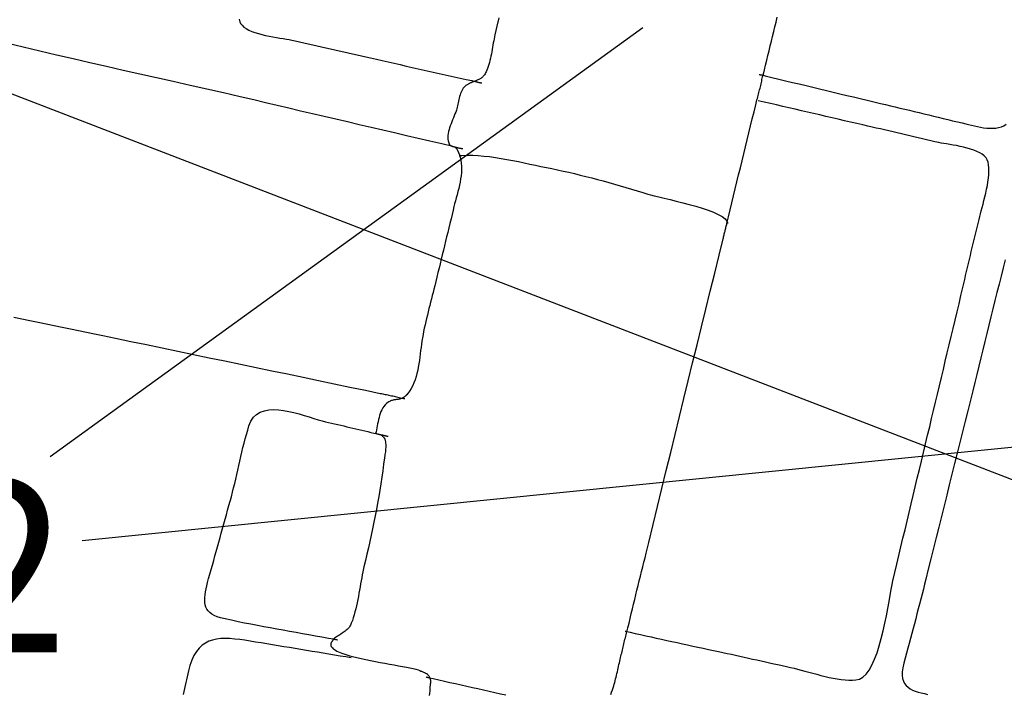
# Model space of a CAD drawing. Units: metres. Extents: x 434958.1 to 434972.5, y 387546.6 to 387565.7.
# Drawn here: x 434959.5 to 434959.9, y 387548.1 to 387548.4 of the extents above; entities that cross this region are included whole.
import ezdxf

# ---------------------------------------------------------------- set-up
doc = ezdxf.new("R2010")
doc.units = ezdxf.units.M
for name, color, linetype in [('wPlan_Context_Interface', 10, 'Continuous'), ('wPlan_Context_No', 7, 'Continuous'), ('wPlan_Detail', 151, 'Continuous'), ('wPlan_Detail_Height', 200, 'Continuous'), ('WS_STRUCTURE', 22, 'Continuous')]:
    doc.layers.add(name, color=color, linetype=linetype)
doc.styles.add('Contexts', font='arial.ttf', dxfattribs={"height": 1.5})

msp = doc.modelspace()

# ---------------------------------------------------------------- linework, layer by layer
at = {"layer": 'wPlan_Context_Interface'}
for points in [[(434959.69131, 387548.3645), (434959.69043, 387548.36085), (434959.68956, 387548.35719), (434959.68938, 387548.35633), (434959.68921, 387548.35544), (434959.68905, 387548.35453), (434959.68889, 387548.3536), (434959.68873, 387548.35265), (434959.68857, 387548.3517), (434959.6884, 387548.35074), (434959.68823, 387548.34977), (434959.68806, 387548.34881), (434959.68787, 387548.34786), (434959.68766, 387548.34691), (434959.68744, 387548.34598), (434959.68721, 387548.34507), (434959.68695, 387548.34418), (434959.68667, 387548.34332), (434959.68636, 387548.34249), (434959.68603, 387548.34169), (434959.68574, 387548.34106), (434959.68552, 387548.34059), (434959.68529, 387548.34017), (434959.68505, 387548.33978), (434959.6848, 387548.33944), (434959.68454, 387548.33913), (434959.68427, 387548.33885), (434959.684, 387548.33859), (434959.68372, 387548.33836), (434959.68343, 387548.33816), (434959.68313, 387548.33797), (434959.68283, 387548.3378), (434959.68252, 387548.33764), (434959.68221, 387548.33748), (434959.68189, 387548.33734), (434959.68157, 387548.33719), (434959.68124, 387548.33705), (434959.68091, 387548.3369), (434959.6807, 387548.33684), (434959.68049, 387548.33677), (434959.68027, 387548.3367), (434959.68006, 387548.33663), (434959.67984, 387548.33655), (434959.67963, 387548.33646), (434959.67941, 387548.33637), (434959.67918, 387548.33627), (434959.67896, 387548.33617), (434959.67873, 387548.33606), (434959.67849, 387548.33594), (434959.67826, 387548.33581), (434959.67801, 387548.33568), (434959.67777, 387548.33553), (434959.67751, 387548.33538), (434959.67725, 387548.33522), (434959.67699, 387548.33505), (434959.67662, 387548.33477), (434959.67618, 387548.33435), (434959.6758, 387548.33388), (434959.67545, 387548.33337), (434959.67514, 387548.33281), (434959.67487, 387548.33222), (434959.67462, 387548.3316), (434959.6744, 387548.33096), (434959.67421, 387548.3303), (434959.67403, 387548.32962), (434959.67387, 387548.32894), (434959.67372, 387548.32825), (434959.67357, 387548.32757), (434959.67343, 387548.32689), (434959.67328, 387548.32623), (434959.67313, 387548.32558), (434959.67297, 387548.32496), (434959.6728, 387548.32437), (434959.67251, 387548.32352), (434959.67219, 387548.32267), (434959.67186, 387548.32182), (434959.67151, 387548.32097), (434959.67116, 387548.32011), (434959.67082, 387548.31926), (434959.67048, 387548.31841), (434959.67017, 387548.31756), (434959.66988, 387548.31671), (434959.66963, 387548.31586), (434959.66942, 387548.31502), (434959.66926, 387548.31419), (434959.66916, 387548.31336), (434959.66912, 387548.31254), (434959.66916, 387548.31173), (434959.66927, 387548.31092), (434959.66948, 387548.31012), (434959.66964, 387548.30968), (434959.66968, 387548.3096), (434959.66973, 387548.30951), (434959.66978, 387548.30943), (434959.66985, 387548.30935), (434959.66993, 387548.30928), (434959.67001, 387548.3092), (434959.6701, 387548.30913), (434959.67019, 387548.30906), (434959.67029, 387548.309), (434959.67039, 387548.30893), (434959.6705, 387548.30886), (434959.67062, 387548.3088), (434959.67073, 387548.30874), (434959.67085, 387548.30868), (434959.67097, 387548.30862), (434959.67109, 387548.30856), (434959.67121, 387548.30849)], [(434959.80635, 387548.33955), (434959.80635, 387548.33961), (434959.80636, 387548.33967), (434959.80637, 387548.33973), (434959.80638, 387548.33979), (434959.80639, 387548.33985), (434959.8064, 387548.33991), (434959.80642, 387548.33997), (434959.80643, 387548.34003), (434959.80645, 387548.34009), (434959.80646, 387548.34016), (434959.80648, 387548.34022), (434959.80649, 387548.34028), (434959.8065, 387548.34034), (434959.80651, 387548.3404), (434959.80652, 387548.34046), (434959.80653, 387548.34052), (434959.80653, 387548.34058), (434959.80686, 387548.34192), (434959.80737, 387548.344), (434959.80788, 387548.34607), (434959.80839, 387548.34814), (434959.8089, 387548.35022), (434959.80941, 387548.35229), (434959.80991, 387548.35437), (434959.81041, 387548.35645), (434959.81092, 387548.35853), (434959.81142, 387548.36061), (434959.81192, 387548.36269), (434959.81243, 387548.36478)], [(434959.73999, 387548.06995), (434959.74038, 387548.07091), (434959.74074, 387548.07194), (434959.74103, 387548.07285), (434959.74126, 387548.07361), (434959.74149, 387548.07438), (434959.7417, 387548.07515), (434959.74191, 387548.07593), (434959.74211, 387548.0767), (434959.74231, 387548.07748), (434959.7425, 387548.07825), (434959.74268, 387548.07903), (434959.74286, 387548.07981), (434959.74304, 387548.08058), (434959.74322, 387548.08136), (434959.74339, 387548.08214), (434959.74357, 387548.08291), (434959.74374, 387548.08368), (434959.74392, 387548.08445), (434959.7441, 387548.08522), (434959.74428, 387548.08596), (434959.74443, 387548.08663), (434959.74458, 387548.0873), (434959.74474, 387548.08797), (434959.74489, 387548.08864), (434959.74504, 387548.08931), (434959.7452, 387548.08998), (434959.74536, 387548.09064), (434959.74551, 387548.09131), (434959.74567, 387548.09197), (434959.74584, 387548.09263), (434959.746, 387548.09329), (434959.74617, 387548.09395), (434959.74634, 387548.0946), (434959.74651, 387548.09526), (434959.74668, 387548.0959), (434959.74686, 387548.09655), (434959.74704, 387548.09719), (434959.74747, 387548.09898), (434959.74796, 387548.10102), (434959.74845, 387548.10306), (434959.74894, 387548.10511), (434959.74943, 387548.10715), (434959.74992, 387548.10919), (434959.75041, 387548.11122), (434959.7509, 387548.11326), (434959.7514, 387548.1153), (434959.75189, 387548.11733), (434959.75239, 387548.11936), (434959.75289, 387548.12139), (434959.75339, 387548.12342), (434959.7539, 387548.12544), (434959.75441, 387548.12746), (434959.75492, 387548.12948), (434959.75544, 387548.1315), (434959.75658, 387548.13616), (434959.75847, 387548.14399), (434959.76037, 387548.15181), (434959.76227, 387548.15964), (434959.76417, 387548.16746), (434959.76607, 387548.17528), (434959.76798, 387548.1831), (434959.76989, 387548.19091), (434959.7718, 387548.19872), (434959.77371, 387548.20653), (434959.77563, 387548.21434), (434959.77755, 387548.22215), (434959.77946, 387548.22996), (434959.78138, 387548.23776), (434959.7833, 387548.24557), (434959.78522, 387548.25337), (434959.78714, 387548.26117), (434959.78889, 387548.26831), (434959.78899, 387548.26873), (434959.78908, 387548.26916), (434959.78918, 387548.26959), (434959.78928, 387548.27001), (434959.78939, 387548.27044), (434959.78949, 387548.27087), (434959.7896, 387548.27129), (434959.78971, 387548.27172), (434959.78981, 387548.27215), (434959.78992, 387548.27258), (434959.79002, 387548.273), (434959.79013, 387548.27343), (434959.79023, 387548.27386), (434959.79033, 387548.27428), (434959.79043, 387548.27471), (434959.79053, 387548.27514), (434959.79063, 387548.27556), (434959.79118, 387548.2779), (434959.79192, 387548.28094), (434959.79266, 387548.28399), (434959.7934, 387548.28704), (434959.79414, 387548.29009), (434959.79489, 387548.29314), (434959.79563, 387548.29619), (434959.79638, 387548.29923), (434959.79712, 387548.30228), (434959.79787, 387548.30533), (434959.79862, 387548.30838), (434959.79936, 387548.31143), (434959.80011, 387548.31447), (434959.80085, 387548.31752), (434959.80159, 387548.32057), (434959.80233, 387548.32362), (434959.80306, 387548.32667), (434959.8036, 387548.32884), (434959.80378, 387548.32948), (434959.80395, 387548.33011), (434959.80412, 387548.33074), (434959.80429, 387548.33137), (434959.80446, 387548.332), (434959.80462, 387548.33263), (434959.80478, 387548.33325), (434959.80494, 387548.33388), (434959.80509, 387548.3345), (434959.80524, 387548.33513), (434959.80538, 387548.33575), (434959.80552, 387548.33638), (434959.80566, 387548.33701), (434959.80579, 387548.33764), (434959.80593, 387548.33827), (434959.80605, 387548.33891), (434959.80635, 387548.33955)], [(434959.67227, 387548.30814), (434959.67233, 387548.30811), (434959.67238, 387548.30808), (434959.67244, 387548.30805), (434959.67249, 387548.30802), (434959.67253, 387548.30798), (434959.67258, 387548.30795), (434959.67262, 387548.30791), (434959.67266, 387548.30788), (434959.6727, 387548.30784), (434959.67274, 387548.3078), (434959.67277, 387548.30776), (434959.67281, 387548.30771), (434959.67284, 387548.30767), (434959.67287, 387548.30762), (434959.6729, 387548.30756), (434959.67293, 387548.30751), (434959.67297, 387548.30745), (434959.67304, 387548.30732), (434959.67314, 387548.30716), (434959.67323, 387548.307), (434959.67332, 387548.30683), (434959.6734, 387548.30667), (434959.67349, 387548.3065), (434959.67358, 387548.30633), (434959.67366, 387548.30617), (434959.67373, 387548.306), (434959.67381, 387548.30583), (434959.67388, 387548.30566), (434959.67395, 387548.30549), (434959.67401, 387548.30533), (434959.67406, 387548.30516), (434959.67411, 387548.305), (434959.67416, 387548.30484), (434959.67419, 387548.30468), (434959.67443, 387548.30389), (434959.67474, 387548.30258), (434959.67494, 387548.30124), (434959.67504, 387548.29989), (434959.67505, 387548.29853), (434959.67499, 387548.29715), (434959.67486, 387548.29577), (434959.67466, 387548.29439), (434959.67442, 387548.293), (434959.67413, 387548.29162), (434959.67382, 387548.29025), (434959.67348, 387548.28888), (434959.67312, 387548.28753), (434959.67276, 387548.2862), (434959.67241, 387548.28488), (434959.67207, 387548.28359), (434959.67175, 387548.28233), (434959.67141, 387548.28086), (434959.67094, 387548.27892), (434959.67048, 387548.27697), (434959.67001, 387548.27503), (434959.66954, 387548.27308), (434959.66906, 387548.27113), (434959.66859, 387548.26918), (434959.66811, 387548.26723), (434959.66764, 387548.26528), (434959.66716, 387548.26333), (434959.66668, 387548.26138), (434959.66621, 387548.25943), (434959.66573, 387548.25748), (434959.66526, 387548.25553), (434959.66479, 387548.25359), (434959.66432, 387548.25164), (434959.66386, 387548.2497), (434959.66341, 387548.24782), (434959.66306, 387548.24641), (434959.66271, 387548.24499), (434959.66235, 387548.24358), (434959.66199, 387548.24217), (434959.66162, 387548.24075), (434959.66126, 387548.23934), (434959.66089, 387548.23793), (434959.66053, 387548.23651), (434959.66018, 387548.2351), (434959.65984, 387548.23369), (434959.6595, 387548.23227), (434959.65918, 387548.23086), (434959.65887, 387548.22944), (434959.65858, 387548.22803), (434959.65831, 387548.22662), (434959.65805, 387548.2252), (434959.65782, 387548.22379), (434959.65762, 387548.22242), (434959.65743, 387548.22103), (434959.65725, 387548.21963), (434959.65708, 387548.21821), (434959.6569, 387548.21678), (434959.6567, 387548.21535), (434959.65649, 387548.21392), (434959.65625, 387548.2125), (434959.65598, 387548.21109), (434959.65566, 387548.2097), (434959.65529, 387548.20833), (434959.65486, 387548.20699), (434959.65437, 387548.20568), (434959.6538, 387548.20441), (434959.65315, 387548.20318), (434959.65241, 387548.20201), (434959.65157, 387548.20088), (434959.65121, 387548.20044), (434959.65111, 387548.20032), (434959.65101, 387548.2002), (434959.65091, 387548.20009), (434959.65081, 387548.19999), (434959.6507, 387548.19988), (434959.65059, 387548.19978), (434959.65048, 387548.19968), (434959.65036, 387548.19959), (434959.65024, 387548.1995), (434959.65013, 387548.19941), (434959.65001, 387548.19933), (434959.64989, 387548.19925), (434959.64977, 387548.19917), (434959.64964, 387548.1991), (434959.64952, 387548.19903), (434959.6494, 387548.19897), (434959.64918, 387548.19887), (434959.64884, 387548.19874), (434959.64849, 387548.19863), (434959.64815, 387548.19855), (434959.6478, 387548.19847), (434959.64744, 387548.19841), (434959.64709, 387548.19836), (434959.64673, 387548.19831), (434959.64637, 387548.19826), (434959.64601, 387548.1982), (434959.64564, 387548.19814), (434959.64528, 387548.19806), (434959.64491, 387548.19797), (434959.64455, 387548.19785), (434959.64418, 387548.19771), (434959.64381, 387548.19755), (434959.64344, 387548.19735), (434959.643, 387548.19707), (434959.64235, 387548.19658), (434959.64176, 387548.19601), (434959.64124, 387548.19536), (434959.64077, 387548.19466), (434959.64036, 387548.1939), (434959.64, 387548.1931), (434959.63968, 387548.19225), (434959.6394, 387548.19138), (434959.63915, 387548.19049), (434959.63892, 387548.18958), (434959.63872, 387548.18867), (434959.63854, 387548.18777), (434959.63836, 387548.18687), (434959.6382, 387548.186), (434959.63803, 387548.18515), (434959.63786, 387548.18435), (434959.63769, 387548.18358)], [(434959.6398, 387548.18305), (434959.6403, 387548.18278), (434959.64073, 387548.18244), (434959.64108, 387548.18204), (434959.64138, 387548.18159), (434959.64162, 387548.18109), (434959.6418, 387548.18055), (434959.64194, 387548.17997), (434959.64203, 387548.17938), (434959.64208, 387548.17876), (434959.6421, 387548.17813), (434959.64208, 387548.17749), (434959.64204, 387548.17685), (434959.64199, 387548.17622), (434959.64191, 387548.17561), (434959.64183, 387548.17502), (434959.64173, 387548.17445), (434959.64164, 387548.17392), (434959.6415, 387548.17296), (434959.64115, 387548.17014), (434959.64078, 387548.16732), (434959.64037, 387548.1645), (434959.63994, 387548.16169), (434959.63949, 387548.15888), (434959.63901, 387548.15608), (434959.63851, 387548.15327), (434959.638, 387548.15047), (434959.63746, 387548.14768), (434959.6369, 387548.14489), (434959.63633, 387548.1421), (434959.63574, 387548.13931), (434959.63513, 387548.13653), (434959.63452, 387548.13375), (434959.63389, 387548.13097), (434959.63325, 387548.1282), (434959.63261, 387548.12543), (434959.63211, 387548.12328), (434959.63185, 387548.12203), (434959.63161, 387548.12074), (434959.63137, 387548.11943), (434959.63113, 387548.11809), (434959.63089, 387548.11674), (434959.63065, 387548.11537), (434959.63041, 387548.114), (434959.63016, 387548.11262), (434959.6299, 387548.11124), (434959.62963, 387548.10988), (434959.62934, 387548.10852), (434959.62903, 387548.10718), (434959.6287, 387548.10587), (434959.62835, 387548.10458), (434959.62797, 387548.10333), (434959.62756, 387548.10211), (434959.62711, 387548.10094), (434959.62676, 387548.10014), (434959.62645, 387548.0996), (434959.6261, 387548.09911), (434959.62573, 387548.09865), (434959.62533, 387548.09824), (434959.62491, 387548.09786), (434959.62446, 387548.0975), (434959.62401, 387548.09717), (434959.62354, 387548.09685), (434959.62306, 387548.09655), (434959.62258, 387548.09625), (434959.6221, 387548.09596), (434959.62162, 387548.09567), (434959.62115, 387548.09537), (434959.62069, 387548.09507), (434959.62025, 387548.09474), (434959.61982, 387548.0944), (434959.61942, 387548.09403), (434959.61929, 387548.09389), (434959.61923, 387548.0938), (434959.61917, 387548.09371), (434959.61911, 387548.09362), (434959.61905, 387548.09353), (434959.61899, 387548.09344), (434959.61893, 387548.09335), (434959.61887, 387548.09326), (434959.61881, 387548.09317), (434959.61875, 387548.09308), (434959.6187, 387548.09299), (434959.61864, 387548.0929), (434959.61858, 387548.09282), (434959.61852, 387548.09273), (434959.61846, 387548.09264), (434959.6184, 387548.09255), (434959.61834, 387548.09246), (434959.61828, 387548.09237), (434959.61815, 387548.09199), (434959.61812, 387548.09161), (434959.61818, 387548.09124), (434959.61833, 387548.09088), (434959.61856, 387548.09052), (434959.61887, 387548.09017), (434959.61926, 387548.08983), (434959.61972, 387548.08949), (434959.62025, 387548.08916), (434959.62085, 387548.08884), (434959.62151, 387548.08852), (434959.62222, 387548.08821), (434959.62299, 387548.08791), (434959.6238, 387548.08761), (434959.62466, 387548.08732), (434959.62556, 387548.08704), (434959.6265, 387548.08676), (434959.62764, 387548.08645), (434959.62949, 387548.08599), (434959.63143, 387548.08554), (434959.63344, 387548.08511), (434959.63549, 387548.08469), (434959.63757, 387548.08429), (434959.63964, 387548.0839), (434959.64171, 387548.08352), (434959.64373, 387548.08316), (434959.6457, 387548.0828), (434959.64759, 387548.08246), (434959.64938, 387548.08213), (434959.65106, 387548.08182), (434959.65259, 387548.08151), (434959.65396, 387548.08121), (434959.65516, 387548.08092), (434959.65615, 387548.08063), (434959.65692, 387548.08036), (434959.65739, 387548.08014), (434959.65768, 387548.08), (434959.65796, 387548.07988), (434959.65822, 387548.07977), (434959.65848, 387548.07966), (434959.65873, 387548.07956), (434959.65898, 387548.07945), (434959.65921, 387548.07935), (434959.65943, 387548.07924), (434959.65965, 387548.07912), (434959.65986, 387548.07899), (434959.66005, 387548.07884), (434959.66025, 387548.07868), (434959.66043, 387548.0785), (434959.66061, 387548.07829), (434959.66077, 387548.07806), (434959.66094, 387548.0778), (434959.66109, 387548.0775), (434959.66115, 387548.07737), (434959.66115, 387548.07737), (434959.66115, 387548.07736), (434959.66115, 387548.07735), (434959.66115, 387548.07734), (434959.66115, 387548.07733), (434959.66115, 387548.07732), (434959.66115, 387548.0773), (434959.66115, 387548.07729), (434959.66115, 387548.07727), (434959.66115, 387548.07726), (434959.66115, 387548.07725), (434959.66115, 387548.07723), (434959.66115, 387548.07722), (434959.66115, 387548.07721), (434959.66115, 387548.0772), (434959.66115, 387548.0772), (434959.66115, 387548.0772), (434959.66126, 387548.07699), (434959.66137, 387548.07673), (434959.66146, 387548.07649), (434959.66152, 387548.07626), (434959.66156, 387548.07604), (434959.66159, 387548.07582), (434959.66159, 387548.07561), (434959.66159, 387548.0754), (434959.66157, 387548.07519), (434959.66155, 387548.07498), (434959.66152, 387548.07477), (434959.66148, 387548.07456), (434959.66144, 387548.07434), (434959.66141, 387548.07412), (434959.66138, 387548.07389), (434959.66135, 387548.07365), (434959.66133, 387548.0734), (434959.66133, 387548.07314), (434959.66133, 387548.07228), (434959.66127, 387548.07139), (434959.66117, 387548.07047), (434959.66102, 387548.06951)], [(434959.65974, 387548.07755), (434959.65983, 387548.07752), (434959.65992, 387548.07749), (434959.66, 387548.07747), (434959.66008, 387548.07745), (434959.66016, 387548.07743), (434959.66024, 387548.07741), (434959.66032, 387548.0774), (434959.66039, 387548.07738), (434959.66047, 387548.07737), (434959.66055, 387548.07735), (434959.66062, 387548.07734), (434959.6607, 387548.07732), (434959.66078, 387548.0773), (434959.66086, 387548.07728), (434959.66094, 387548.07726), (434959.66103, 387548.07723), (434959.66112, 387548.07721), (434959.6627, 387548.07685), (434959.66514, 387548.0763), (434959.66758, 387548.07575), (434959.67002, 387548.0752), (434959.67246, 387548.07465), (434959.6749, 387548.0741), (434959.67733, 387548.07355), (434959.67977, 387548.07301), (434959.68221, 387548.07246), (434959.68465, 387548.07191), (434959.68709, 387548.07136), (434959.68953, 387548.07081), (434959.69197, 387548.07026), (434959.6944, 387548.06971)]]:
    msp.add_lwpolyline(points, dxfattribs=at)
at = {"layer": 'wPlan_Context_No'}
for points in [[(434959.49609, 387548.17352), (434959.75393, 387548.36031)], [(434960.01954, 387548.18809), (434959.51003, 387548.13688)]]:
    msp.add_lwpolyline(points, dxfattribs=at)
at = {"layer": 'wPlan_Detail'}
for points in [[(434959.57835, 387548.36402), (434959.57844, 387548.36338), (434959.57863, 387548.36274), (434959.57894, 387548.36213), (434959.57956, 387548.36129), (434959.58038, 387548.36053), (434959.58137, 387548.35983), (434959.58252, 387548.35921), (434959.5838, 387548.35864), (434959.58519, 387548.35813), (434959.58667, 387548.35767), (434959.58821, 387548.35725), (434959.58979, 387548.35688), (434959.59139, 387548.35654), (434959.59298, 387548.35624), (434959.59455, 387548.35596), (434959.59607, 387548.35571), (434959.59752, 387548.35547), (434959.59887, 387548.35525), (434959.60011, 387548.35504), (434959.6012, 387548.35482), (434959.60265, 387548.35451), (434959.60456, 387548.35408), (434959.60647, 387548.35365), (434959.60838, 387548.35322), (434959.6103, 387548.35278), (434959.61222, 387548.35235), (434959.61414, 387548.35191), (434959.61607, 387548.35147), (434959.618, 387548.35104), (434959.61992, 387548.3506), (434959.62185, 387548.35016), (434959.62379, 387548.34972), (434959.62572, 387548.34928), (434959.62765, 387548.34885), (434959.62959, 387548.34842), (434959.63152, 387548.34799), (434959.63346, 387548.34756), (434959.63539, 387548.34713), (434959.63799, 387548.34653), (434959.64059, 387548.34593), (434959.6432, 387548.34533), (434959.6458, 387548.34474), (434959.6484, 387548.34415), (434959.651, 387548.34356), (434959.6536, 387548.34297), (434959.6562, 387548.34239), (434959.6588, 387548.3418), (434959.6614, 387548.34122), (434959.664, 387548.34064), (434959.66661, 387548.34007), (434959.66921, 387548.33949), (434959.67181, 387548.33891), (434959.67441, 387548.33834), (434959.67701, 387548.33776), (434959.67961, 387548.33719), (434959.681, 387548.33687), (434959.68118, 387548.33681), (434959.68136, 387548.33676), (434959.68153, 387548.33671), (434959.6817, 387548.33666), (434959.68187, 387548.33661), (434959.68204, 387548.33657), (434959.6822, 387548.33653), (434959.68237, 387548.33649), (434959.68254, 387548.33645), (434959.6827, 387548.33642), (434959.68287, 387548.33638), (434959.68304, 387548.33635), (434959.68321, 387548.33632), (434959.68338, 387548.33629), (434959.68355, 387548.33625), (434959.68373, 387548.33622), (434959.68391, 387548.33619)], [(434959.67562, 387548.30744), (434959.67544, 387548.30747), (434959.67525, 387548.3075), (434959.67506, 387548.30754), (434959.67487, 387548.30758), (434959.67468, 387548.30762), (434959.67448, 387548.30767), (434959.67429, 387548.30771), (434959.67409, 387548.30775), (434959.6739, 387548.3078), (434959.6737, 387548.30784), (434959.6735, 387548.30789), (434959.67331, 387548.30793), (434959.67312, 387548.30798), (434959.67292, 387548.30802), (434959.67274, 387548.30806), (434959.67255, 387548.30809), (434959.67236, 387548.30813), (434959.67224, 387548.30816), (434959.67218, 387548.30818), (434959.67212, 387548.30821), (434959.67206, 387548.30823), (434959.672, 387548.30825), (434959.67194, 387548.30827), (434959.67188, 387548.30828), (434959.67182, 387548.3083), (434959.67176, 387548.30831), (434959.67169, 387548.30833), (434959.67163, 387548.30834), (434959.67157, 387548.30836), (434959.67151, 387548.30838), (434959.67145, 387548.3084), (434959.67139, 387548.30842), (434959.67133, 387548.30844), (434959.67127, 387548.30846), (434959.67121, 387548.30849), (434959.66642, 387548.30962), (434959.66129, 387548.31082), (434959.65617, 387548.31202), (434959.65105, 387548.31322), (434959.64593, 387548.31442), (434959.64081, 387548.31561), (434959.6357, 387548.31681), (434959.63059, 387548.318), (434959.62548, 387548.31919), (434959.62037, 387548.32038), (434959.61526, 387548.32158), (434959.61016, 387548.32277), (434959.60505, 387548.32397), (434959.59995, 387548.32516), (434959.59485, 387548.32636), (434959.58974, 387548.32756), (434959.58464, 387548.32877), (434959.57868, 387548.33016), (434959.57143, 387548.33184), (434959.56418, 387548.3335), (434959.55692, 387548.33514), (434959.54965, 387548.33678), (434959.54238, 387548.33841), (434959.53512, 387548.34004), (434959.52785, 387548.34167), (434959.52058, 387548.34331), (434959.51331, 387548.34496), (434959.50605, 387548.34662), (434959.49878, 387548.34829), (434959.49153, 387548.34999), (434959.48427, 387548.35171), (434959.47703, 387548.35345)], [(434959.80459, 387548.3399), (434959.80468, 387548.33987), (434959.80477, 387548.33984), (434959.80486, 387548.33982), (434959.80495, 387548.3398), (434959.80505, 387548.33978), (434959.80514, 387548.33976), (434959.80523, 387548.33975), (434959.80532, 387548.33973), (434959.80541, 387548.33972), (434959.8055, 387548.3397), (434959.80559, 387548.33969), (434959.80569, 387548.33967), (434959.80578, 387548.33965), (434959.80587, 387548.33963), (434959.80596, 387548.33961), (434959.80605, 387548.33958), (434959.80614, 387548.33956), (434959.80618, 387548.33955), (434959.80618, 387548.33955), (434959.80619, 387548.33955), (434959.8062, 387548.33955), (434959.80621, 387548.33955), (434959.80622, 387548.33955), (434959.80623, 387548.33955), (434959.80625, 387548.33955), (434959.80626, 387548.33955), (434959.80628, 387548.33955), (434959.80629, 387548.33955), (434959.80631, 387548.33955), (434959.80632, 387548.33955), (434959.80633, 387548.33955), (434959.80634, 387548.33955), (434959.80635, 387548.33955), (434959.80635, 387548.33955), (434959.80717, 387548.33935), (434959.81015, 387548.33862), (434959.81312, 387548.33789), (434959.81609, 387548.33717), (434959.81906, 387548.33645), (434959.82202, 387548.33573), (434959.82498, 387548.33502), (434959.82793, 387548.33431), (434959.83088, 387548.3336), (434959.83383, 387548.33289), (434959.83678, 387548.33218), (434959.83973, 387548.33147), (434959.84267, 387548.33077), (434959.84562, 387548.33007), (434959.84857, 387548.32936), (434959.85152, 387548.32866), (434959.85447, 387548.32796), (434959.85742, 387548.32726), (434959.85958, 387548.32675), (434959.86166, 387548.32626), (434959.86374, 387548.32576), (434959.86582, 387548.32527), (434959.8679, 387548.32477), (434959.86999, 387548.32427), (434959.87208, 387548.32376), (434959.87416, 387548.32326), (434959.87625, 387548.32276), (434959.87834, 387548.32226), (434959.88043, 387548.32175), (434959.88251, 387548.32125), (434959.8846, 387548.32075), (434959.88668, 387548.32025), (434959.88876, 387548.31976), (434959.89084, 387548.31926), (434959.89292, 387548.31877), (434959.89449, 387548.3184), (434959.89568, 387548.3181), (434959.89693, 387548.31779), (434959.89822, 387548.31748), (434959.89954, 387548.31719), (434959.90089, 387548.31693), (434959.90224, 387548.31671), (434959.90359, 387548.31655), (434959.90493, 387548.31646), (434959.90624, 387548.31646), (434959.90753, 387548.31655), (434959.90876, 387548.31675), (434959.90994, 387548.31708), (434959.91106, 387548.31755), (434959.91209, 387548.31817)], [(434959.74619, 387548.09749), (434959.74625, 387548.09748), (434959.74631, 387548.09748), (434959.74636, 387548.09747), (434959.74641, 387548.09746), (434959.74646, 387548.09745), (434959.74651, 387548.09744), (434959.74655, 387548.09742), (434959.7466, 387548.09741), (434959.74664, 387548.09739), (434959.74669, 387548.09738), (434959.74674, 387548.09736), (434959.74678, 387548.09735), (434959.74683, 387548.09734), (434959.74688, 387548.09733), (434959.74693, 387548.09732), (434959.74699, 387548.09731), (434959.74705, 387548.09731), (434959.7484, 387548.09701), (434959.75068, 387548.0965), (434959.75296, 387548.09599), (434959.75524, 387548.09548), (434959.75752, 387548.09497), (434959.75979, 387548.09447), (434959.76207, 387548.09397), (434959.76434, 387548.09348), (434959.76661, 387548.09298), (434959.76889, 387548.09249), (434959.77115, 387548.092), (434959.77342, 387548.09151), (434959.77569, 387548.09102), (434959.77795, 387548.09053), (434959.78021, 387548.09004), (434959.78246, 387548.08956), (434959.78472, 387548.08907), (434959.7869, 387548.0886), (434959.78876, 387548.0882), (434959.79061, 387548.0878), (434959.79246, 387548.0874), (434959.79431, 387548.08699), (434959.79617, 387548.08659), (434959.79802, 387548.08618), (434959.79987, 387548.08577), (434959.80171, 387548.08536), (434959.80356, 387548.08495), (434959.8054, 387548.08454), (434959.80725, 387548.08413), (434959.80909, 387548.08372), (434959.81092, 387548.08331), (434959.81276, 387548.08291), (434959.81459, 387548.0825), (434959.81642, 387548.0821), (434959.81825, 387548.08171), (434959.81978, 387548.08136), (434959.82128, 387548.08099), (434959.82285, 387548.08057), (434959.82449, 387548.08012), (434959.82618, 387548.07965), (434959.82791, 387548.07917), (434959.82967, 387548.07869), (434959.83145, 387548.07822), (434959.83324, 387548.07777), (434959.83504, 387548.07736), (434959.83682, 387548.07699), (434959.83857, 387548.07668), (434959.8403, 387548.07643), (434959.84199, 387548.07626), (434959.84362, 387548.07619), (434959.84519, 387548.07621), (434959.84669, 387548.07634), (434959.84817, 387548.07662), (434959.84969, 387548.07739), (434959.85111, 387548.0787), (434959.85243, 387548.08049), (434959.85365, 387548.0827), (434959.85479, 387548.08525), (434959.85584, 387548.08808), (434959.8568, 387548.09113), (434959.85769, 387548.09434), (434959.8585, 387548.09763), (434959.85924, 387548.10095), (434959.85992, 387548.10423), (434959.86053, 387548.1074), (434959.86108, 387548.1104), (434959.86158, 387548.11317), (434959.86202, 387548.11564), (434959.86242, 387548.11775), (434959.86278, 387548.11942), (434959.86362, 387548.12297), (434959.8645, 387548.1267), (434959.86538, 387548.13044), (434959.86626, 387548.13418), (434959.86715, 387548.13792), (434959.86803, 387548.14166), (434959.86892, 387548.14539), (434959.8698, 387548.14913), (434959.87069, 387548.15287), (434959.87158, 387548.15661), (434959.87247, 387548.16034), (434959.87337, 387548.16408), (434959.87427, 387548.16782), (434959.87516, 387548.17156), (434959.87607, 387548.1753), (434959.87697, 387548.17903), (434959.87788, 387548.18277), (434959.87876, 387548.18643), (434959.87961, 387548.19002), (434959.88046, 387548.1936), (434959.88131, 387548.19717), (434959.88216, 387548.20075), (434959.88302, 387548.20432), (434959.88387, 387548.20789), (434959.88472, 387548.21147), (434959.88557, 387548.21504), (434959.88642, 387548.21861), (434959.88727, 387548.22218), (434959.88812, 387548.22575), (434959.88897, 387548.22932), (434959.88982, 387548.2329), (434959.89067, 387548.23647), (434959.89152, 387548.24005), (434959.89238, 387548.24364), (434959.89319, 387548.24707), (434959.89359, 387548.2488), (434959.89399, 387548.25054), (434959.89439, 387548.25228), (434959.8948, 387548.25402), (434959.8952, 387548.25576), (434959.89562, 387548.25751), (434959.89603, 387548.25925), (434959.89645, 387548.261), (434959.89686, 387548.26275), (434959.89728, 387548.2645), (434959.8977, 387548.26624), (434959.89813, 387548.26799), (434959.89855, 387548.26973), (434959.89897, 387548.27148), (434959.8994, 387548.27322), (434959.89982, 387548.27495), (434959.90025, 387548.27669), (434959.90056, 387548.27801), (434959.90087, 387548.27922), (434959.90121, 387548.28054), (434959.90159, 387548.28195), (434959.90198, 387548.28344), (434959.90239, 387548.285), (434959.90278, 387548.2866), (434959.90317, 387548.28823), (434959.90353, 387548.28988), (434959.90385, 387548.29152), (434959.90413, 387548.29315), (434959.90435, 387548.29475), (434959.9045, 387548.2963), (434959.90456, 387548.29778), (434959.90454, 387548.29918), (434959.90442, 387548.30049), (434959.90418, 387548.30168), (434959.90382, 387548.30273), (434959.90328, 387548.30361), (434959.90254, 387548.30441), (434959.90162, 387548.30514), (434959.90053, 387548.3058), (434959.89931, 387548.3064), (434959.89797, 387548.30694), (434959.89655, 387548.30742), (434959.89506, 387548.30785), (434959.89354, 387548.30824), (434959.89199, 387548.30858), (434959.89046, 387548.30889), (434959.88895, 387548.30916), (434959.8875, 387548.30941), (434959.88613, 387548.30964), (434959.88486, 387548.30985), (434959.88371, 387548.31004), (434959.88272, 387548.31023), (434959.88105, 387548.31061), (434959.87923, 387548.31104), (434959.8774, 387548.31146), (434959.87558, 387548.31189), (434959.87376, 387548.31232), (434959.87193, 387548.31274), (434959.87011, 387548.31317), (434959.86829, 387548.31359), (434959.86646, 387548.31402), (434959.86464, 387548.31444), (434959.86282, 387548.31487), (434959.86099, 387548.31529), (434959.85917, 387548.31572), (434959.85735, 387548.31614), (434959.85552, 387548.31657), (434959.8537, 387548.317), (434959.85188, 387548.31742), (434959.8497, 387548.31792), (434959.84702, 387548.31853), (434959.84435, 387548.31915), (434959.84167, 387548.31976), (434959.839, 387548.32038), (434959.83632, 387548.321), (434959.83364, 387548.32162), (434959.83096, 387548.32225), (434959.82828, 387548.32287), (434959.8256, 387548.32349), (434959.82292, 387548.32411), (434959.82023, 387548.32474), (434959.81754, 387548.32536), (434959.81485, 387548.32598), (434959.81216, 387548.32659), (434959.80946, 387548.32721), (434959.80676, 387548.32782), (434959.80406, 387548.32843)], [(434959.91158, 387548.25919), (434959.9107, 387548.25563), (434959.90982, 387548.25208), (434959.90893, 387548.24852), (434959.90805, 387548.24496), (434959.90717, 387548.2414), (434959.90629, 387548.23784), (434959.90541, 387548.23428), (434959.90453, 387548.23072), (434959.90365, 387548.22715), (434959.90277, 387548.22359), (434959.90188, 387548.22002), (434959.901, 387548.21645), (434959.90012, 387548.21287), (434959.89924, 387548.2093), (434959.89836, 387548.20572), (434959.89748, 387548.20214), (434959.89646, 387548.19805), (434959.89531, 387548.19346), (434959.89416, 387548.18886), (434959.89301, 387548.18426), (434959.89187, 387548.17966), (434959.89073, 387548.17506), (434959.88959, 387548.17046), (434959.88845, 387548.16586), (434959.88731, 387548.16125), (434959.88617, 387548.15665), (434959.88503, 387548.15205), (434959.88389, 387548.14744), (434959.88274, 387548.14284), (434959.8816, 387548.13824), (434959.88046, 387548.13364), (434959.87931, 387548.12905), (434959.87816, 387548.12445), (434959.87706, 387548.12006), (434959.87653, 387548.11791), (434959.876, 387548.11576), (434959.87546, 387548.11361), (434959.87491, 387548.11146), (434959.87436, 387548.10931), (434959.8738, 387548.10717), (434959.87324, 387548.10503), (434959.87267, 387548.10288), (434959.8721, 387548.10074), (434959.87153, 387548.0986), (434959.87096, 387548.09645), (434959.87039, 387548.09431), (434959.86982, 387548.09216), (434959.86925, 387548.09002), (434959.86869, 387548.08787), (434959.86813, 387548.08572), (434959.86758, 387548.08356), (434959.8671, 387548.08156), (434959.86685, 387548.07981), (434959.86682, 387548.07826), (434959.86698, 387548.07691), (434959.86733, 387548.07573), (434959.86785, 387548.0747), (434959.86852, 387548.07382), (434959.86934, 387548.07306), (434959.87029, 387548.07241), (434959.87135, 387548.07186), (434959.87251, 387548.07139), (434959.87375, 387548.07098), (434959.87507, 387548.07062), (434959.87645, 387548.07029), (434959.87786, 387548.06998)], [(434959.48022, 387548.23419), (434959.48374, 387548.23346), (434959.48726, 387548.23274), (434959.49078, 387548.23201), (434959.49429, 387548.23129), (434959.49781, 387548.23056), (434959.50133, 387548.22984), (434959.50485, 387548.22911), (434959.50837, 387548.22839), (434959.51189, 387548.22766), (434959.51542, 387548.22694), (434959.51895, 387548.22622), (434959.52444, 387548.22507), (434959.53123, 387548.22366), (434959.53803, 387548.22224), (434959.54483, 387548.22082), (434959.55163, 387548.2194), (434959.55844, 387548.21798), (434959.56525, 387548.21656), (434959.57205, 387548.21514), (434959.57886, 387548.21372), (434959.58567, 387548.21231), (434959.59247, 387548.21089), (434959.59928, 387548.20947), (434959.60608, 387548.20805), (434959.61289, 387548.20663), (434959.61969, 387548.20521), (434959.62649, 387548.20379), (434959.63329, 387548.20237), (434959.63966, 387548.20104), (434959.64021, 387548.20092), (434959.64075, 387548.20081), (434959.64129, 387548.20069), (434959.64184, 387548.20058), (434959.64238, 387548.20047), (434959.64293, 387548.20036), (434959.64348, 387548.20025), (434959.64403, 387548.20014), (434959.64458, 387548.20002), (434959.64513, 387548.19991), (434959.64568, 387548.19979), (434959.64624, 387548.19967), (434959.6468, 387548.19955), (434959.64736, 387548.19942), (434959.64793, 387548.19928), (434959.64849, 387548.19915), (434959.64906, 387548.199), (434959.64936, 387548.19893), (434959.64942, 387548.19893), (434959.64948, 387548.19892), (434959.64954, 387548.19891), (434959.6496, 387548.1989), (434959.64966, 387548.19889), (434959.64972, 387548.19888), (434959.64979, 387548.19886), (434959.64985, 387548.19885), (434959.64991, 387548.19883), (434959.64997, 387548.19882), (434959.65003, 387548.1988), (434959.65009, 387548.19879), (434959.65015, 387548.19878), (434959.65021, 387548.19877), (434959.65027, 387548.19876), (434959.65033, 387548.19876), (434959.65039, 387548.19876)], [(434959.6211, 387548.0936), (434959.62101, 387548.09363), (434959.62091, 387548.09366), (434959.62081, 387548.09368), (434959.62071, 387548.0937), (434959.6206, 387548.09372), (434959.6205, 387548.09374), (434959.62039, 387548.09376), (434959.62029, 387548.09377), (434959.62018, 387548.09379), (434959.62007, 387548.0938), (434959.61996, 387548.09382), (434959.61986, 387548.09384), (434959.61975, 387548.09385), (434959.61965, 387548.09387), (434959.61955, 387548.0939), (434959.61945, 387548.09392), (434959.61936, 387548.09395), (434959.61714, 387548.09436), (434959.61432, 387548.09487), (434959.6115, 387548.09537), (434959.60868, 387548.09587), (434959.60587, 387548.09637), (434959.60305, 387548.09686), (434959.60025, 387548.09736), (434959.59744, 387548.09786), (434959.59463, 387548.09836), (434959.59183, 387548.09888), (434959.58903, 387548.0994), (434959.58623, 387548.09993), (434959.58343, 387548.10048), (434959.58063, 387548.10104), (434959.57783, 387548.10162), (434959.57504, 387548.10222), (434959.57224, 387548.10285), (434959.57012, 387548.10335), (434959.56871, 387548.10379), (434959.56748, 387548.10432), (434959.56644, 387548.10491), (434959.56556, 387548.10557), (434959.56485, 387548.10631), (434959.56428, 387548.10711), (434959.56385, 387548.10798), (434959.56355, 387548.10892), (434959.56338, 387548.10993), (434959.5633, 387548.111), (434959.56333, 387548.11213), (434959.56344, 387548.11333), (434959.56363, 387548.11459), (434959.56389, 387548.11591), (434959.5642, 387548.11729), (434959.56456, 387548.11872), (434959.56501, 387548.12037), (434959.56556, 387548.12234), (434959.56611, 387548.12431), (434959.56666, 387548.12629), (434959.56722, 387548.12827), (434959.56777, 387548.13025), (434959.56832, 387548.13224), (434959.56888, 387548.13422), (434959.56943, 387548.13621), (434959.56998, 387548.1382), (434959.57054, 387548.14019), (434959.57109, 387548.14219), (434959.57164, 387548.14418), (434959.5722, 387548.14618), (434959.57275, 387548.14817), (434959.5733, 387548.15017), (434959.57386, 387548.15217), (434959.57441, 387548.15415), (434959.57492, 387548.15604), (434959.57541, 387548.15794), (434959.57588, 387548.15987), (434959.57635, 387548.1618), (434959.5768, 387548.16374), (434959.57725, 387548.1657), (434959.5777, 387548.16765), (434959.57814, 387548.16961), (434959.57859, 387548.17157), (434959.57904, 387548.17353), (434959.57949, 387548.17548), (434959.57996, 387548.17742), (434959.58045, 387548.17935), (434959.58095, 387548.18127), (434959.58147, 387548.18317), (434959.58201, 387548.18505), (434959.58258, 387548.18691), (434959.58341, 387548.18894), (434959.58454, 387548.1906), (434959.5859, 387548.19189), (434959.58749, 387548.19284), (434959.58926, 387548.19348), (434959.59119, 387548.19384), (434959.59324, 387548.19396), (434959.5954, 387548.19386), (434959.59762, 387548.19359), (434959.59988, 387548.19318), (434959.60216, 387548.19265), (434959.60441, 387548.19205), (434959.60662, 387548.1914), (434959.60875, 387548.19074), (434959.61078, 387548.1901), (434959.61267, 387548.18951), (434959.61439, 387548.18902), (434959.61583, 387548.18867), (434959.61717, 387548.18836), (434959.61851, 387548.18806), (434959.61984, 387548.18775), (434959.62117, 387548.18744), (434959.62249, 387548.18713), (434959.62381, 387548.18683), (434959.62513, 387548.18652), (434959.62645, 387548.18621), (434959.62776, 387548.1859), (434959.62907, 387548.1856), (434959.63038, 387548.18529), (434959.63169, 387548.18498), (434959.63301, 387548.18468), (434959.63432, 387548.18437), (434959.63563, 387548.18406), (434959.63695, 387548.18375), (434959.63774, 387548.18357), (434959.63786, 387548.18354), (434959.63799, 387548.18351), (434959.63811, 387548.18348), (434959.63823, 387548.18345), (434959.63836, 387548.18342), (434959.63848, 387548.18338), (434959.6386, 387548.18335), (434959.63872, 387548.18332), (434959.63885, 387548.18329), (434959.63897, 387548.18326), (434959.63909, 387548.18323), (434959.63922, 387548.1832), (434959.63934, 387548.18317), (434959.63946, 387548.18314), (434959.63958, 387548.18311), (434959.63971, 387548.18308), (434959.63984, 387548.18305), (434959.64003, 387548.18301), (434959.64022, 387548.18298), (434959.64041, 387548.18294), (434959.64061, 387548.1829), (434959.64081, 387548.18285), (434959.641, 387548.18281), (434959.6412, 387548.18276), (434959.6414, 387548.18272), (434959.6416, 387548.18267), (434959.6418, 387548.18263), (434959.642, 387548.18258), (434959.6422, 387548.18254), (434959.64239, 387548.18249), (434959.64259, 387548.18245), (434959.64278, 387548.18242), (434959.64297, 387548.18238), (434959.64316, 387548.18235)], [(434959.6271, 387548.08584), (434959.62466, 387548.08624), (434959.62222, 387548.08664), (434959.61978, 387548.08704), (434959.61734, 387548.08745), (434959.6149, 387548.08786), (434959.61246, 387548.08827), (434959.61002, 387548.08868), (434959.60757, 387548.08909), (434959.60513, 387548.0895), (434959.60268, 387548.08991), (434959.60023, 387548.09032), (434959.59778, 387548.09073), (434959.59532, 387548.09114), (434959.59287, 387548.09155), (434959.59041, 387548.09195), (434959.58794, 387548.09235), (434959.58548, 387548.09275), (434959.58308, 387548.09315), (434959.58077, 387548.09351), (434959.57853, 387548.09382), (434959.57637, 387548.09407), (434959.57428, 387548.09423), (434959.57227, 387548.09429), (434959.57034, 387548.09422), (434959.56851, 387548.094), (434959.56677, 387548.09363), (434959.56513, 387548.09307), (434959.5636, 387548.09231), (434959.56218, 387548.09133), (434959.56087, 387548.09011), (434959.55967, 387548.08864), (434959.5586, 387548.08689), (434959.55766, 387548.08484), (434959.55685, 387548.08247), (434959.55627, 387548.0802), (434959.55597, 387548.07892), (434959.55568, 387548.07764), (434959.55539, 387548.07636), (434959.5551, 387548.07508), (434959.55482, 387548.0738), (434959.55455, 387548.07252), (434959.55427, 387548.07124), (434959.55399, 387548.06996)]]:
    msp.add_lwpolyline(points, dxfattribs=at)
at = {"layer": 'wPlan_Detail_Height'}
msp.add_lwpolyline([(434959.67403, 387548.30461), (434959.67403, 387548.30461), (434959.67404, 387548.30461), (434959.67405, 387548.30461), (434959.67406, 387548.30461), (434959.67407, 387548.30461), (434959.67408, 387548.30461), (434959.6741, 387548.30461), (434959.67411, 387548.30461), (434959.67413, 387548.30461), (434959.67415, 387548.30461), (434959.67416, 387548.30461), (434959.67417, 387548.30461), (434959.67419, 387548.30461), (434959.6742, 387548.30461), (434959.6742, 387548.30461), (434959.67421, 387548.30461), (434959.67514, 387548.30467), (434959.67751, 387548.30473), (434959.67991, 387548.3047), (434959.68235, 387548.30457), (434959.68481, 387548.30436), (434959.6873, 387548.30409), (434959.68979, 387548.30375), (434959.6923, 387548.30335), (434959.69481, 387548.30291), (434959.69732, 387548.30244), (434959.69982, 387548.30194), (434959.70231, 387548.30142), (434959.70477, 387548.30089), (434959.70722, 387548.30037), (434959.70962, 387548.29985), (434959.712, 387548.29935), (434959.71433, 387548.29888), (434959.71678, 387548.29838), (434959.71926, 387548.29784), (434959.72175, 387548.29728), (434959.72423, 387548.29669), (434959.72672, 387548.29609), (434959.7292, 387548.29547), (434959.73169, 387548.29484), (434959.73417, 387548.29418), (434959.73665, 387548.29351), (434959.73912, 387548.29283), (434959.7416, 387548.29213), (434959.74407, 387548.29142), (434959.74654, 387548.2907), (434959.74901, 387548.28996), (434959.75147, 387548.28922), (434959.75393, 387548.28846), (434959.75608, 387548.28779), (434959.75728, 387548.28745), (434959.75892, 387548.28704), (434959.76092, 387548.28656), (434959.76323, 387548.28602), (434959.76578, 387548.28542), (434959.7685, 387548.28476), (434959.77132, 387548.28405), (434959.77418, 387548.2833), (434959.77701, 387548.2825), (434959.77975, 387548.28167), (434959.78232, 387548.28079), (434959.78467, 387548.27989), (434959.78673, 387548.27897), (434959.78843, 387548.27802), (434959.78971, 387548.27705), (434959.79049, 387548.27607), (434959.79067, 387548.27566), (434959.7907, 387548.27562), (434959.79072, 387548.27558), (434959.79074, 387548.27554), (434959.79076, 387548.2755), (434959.79078, 387548.27545), (434959.79079, 387548.27541), (434959.7908, 387548.27536), (434959.79081, 387548.27531), (434959.79081, 387548.27526), (434959.79082, 387548.27522), (434959.79082, 387548.27517), (434959.79082, 387548.27513), (434959.79083, 387548.27508), (434959.79083, 387548.27504), (434959.79083, 387548.27501), (434959.79083, 387548.27497)], dxfattribs=at)
at = {"layer": 'WS_STRUCTURE'}
msp.add_lwpolyline([(434960.145, 387549.783), (434961.312, 387549.523), (434960.766, 387547.197), (434958.511, 387547.751), (434958.748, 387549.358), (434959.2, 387549.148), (434959.237, 387548.425), (434959.942, 387548.153), (434960.145, 387549.783)], dxfattribs=at)

# ---------------------------------------------------------------- texts
at = {"layer": 'wPlan_Context_No', "insert": (434959.27692, 387548.1633), "char_height": 0.075, "attachment_point": 1, "style": 'Contexts'}
msp.add_mtext_dynamic_manual_height_columns('1752', width=0.2261214, gutter_width=0.3125, heights=[0], dxfattribs=at)

doc.saveas('drawing.dxf')
